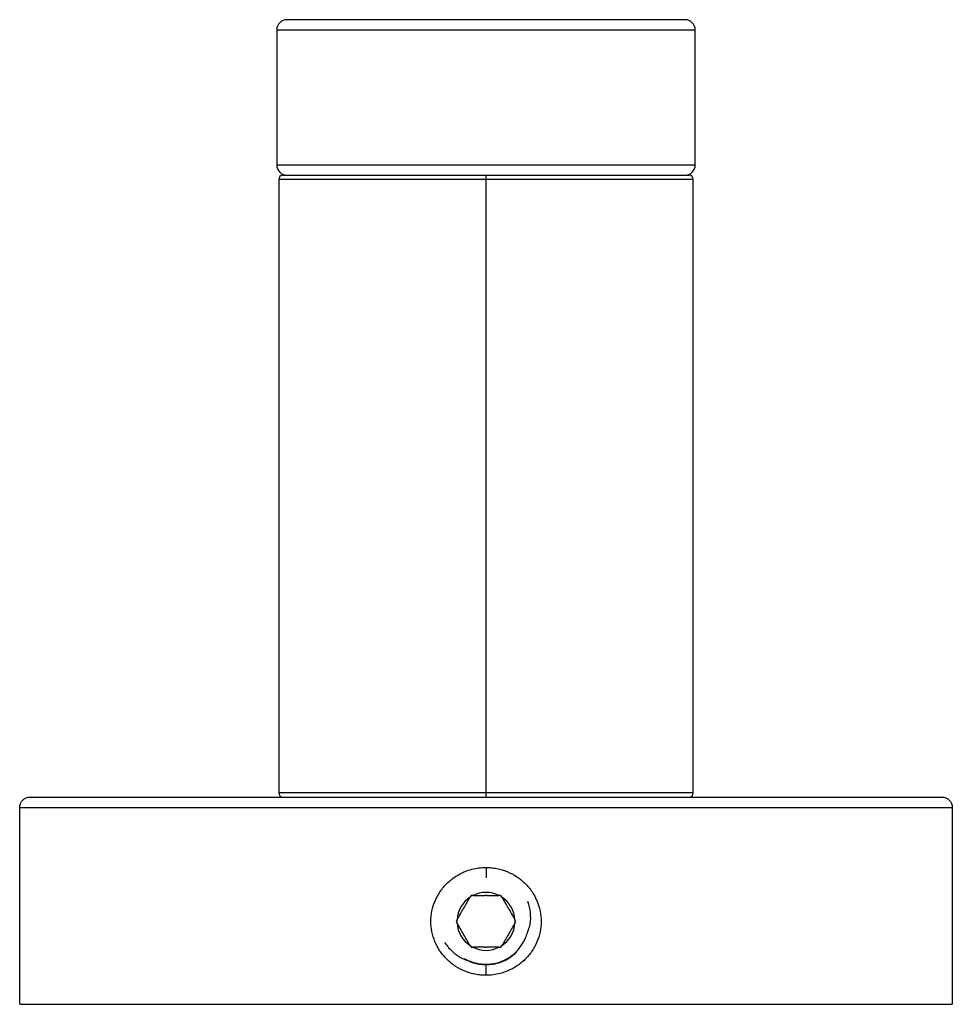
# Paper-space layout '_Bottom' of a CAD drawing. Units: millimetres. Extents: x -22.5 to 22.5, y -4 to 43.5.
import ezdxf

# ---------------------------------------------------------------- set-up
doc = ezdxf.new("R2010")
doc.units = ezdxf.units.MM

psp = doc.layouts.new('_Bottom')

# ---------------------------------------------------------------- linework, layer by layer
at = {"color": 7, "linetype": 'Continuous', "lineweight": 25}
for p, q in [((9.6, 43.5), (-9.6, 43.5)), ((-10.1, 43), (-10.1, 36.5)), ((10.1, 43), (-10.1, 43)), ((10.1, 36.5), (10.1, 43)), ((-10.1, 36.5), (10.1, 36.5)), ((-10, 35.8), (-10, 6.2)), ((-10, 35.8), (10, 35.8)), ((-9.8, 36), (9.8, 36)), ((0, 6), (0, 36)), ((10, 6.2), (10, 35.8)), ((10, 6.2), (-10, 6.2)), ((-22, 6), (22, 6)), ((-22.5, -4), (-22.5, 5.5)), ((-22.5, 5.5), (22.5, 5.5)), ((22.5, 5.5), (22.5, -4)), ((0, 2.6), (0, 2.1)), ((-0.722, 1.25), (-0.767, 1.171)), ((-0.63, 1.25), (-0.722, 1.25)), ((0.722, 1.25), (0.63, 1.25)), ((0.767, 1.171), (0.722, 1.25)), ((-1.398, 0.079), (-1.443, 0)), ((-1.443, 0), (-1.398, -0.079)), ((1.443, 0), (1.398, 0.079)), ((1.398, -0.079), (1.443, 0)), ((-0.767, -1.171), (-0.722, -1.25)), ((-0.722, -1.25), (-0.63, -1.25)), ((0.63, -1.25), (0.722, -1.25)), ((0.722, -1.25), (0.767, -1.171)), ((0, -2.6), (0, -2.1)), ((-22.5, -4), (22.5, -4))]:
    psp.add_line(p, q, dxfattribs=at)
for centre, radius, start, end in [((-9.6, 43), 0.5, 90, 180), ((9.6, 43), 0.5, 0, 90), ((-9.6, 36.5), 0.5, 180, 270), ((9.6, 36.5), 0.5, 270, 0), ((-9.8, 35.8), 0.2, 90, 180), ((9.8, 35.8), 0.2, 0, 90), ((-9.8, 6.2), 0.2, 180, 270), ((9.8, 6.2), 0.2, 270, 0), ((0, 0), 1.4, 123.2345, 176.7655), ((0, 0), 1.4, 63.2345, 116.7655), ((0, 0), 1.4, 3.2345, 56.7655), ((0, 0), 1.4, 183.2345, 236.7655), ((0, 0), 1.4, 303.2345, 356.7655), ((0, 0), 1.4, 243.2345, 296.7655)]:
    psp.add_arc(centre, radius, start, end, dxfattribs=at)
for points, knots in [([(-22.5, 5.5), (-22.5, 5.631), (-22.446, 5.761), (-22.261, 5.946), (-22.131, 6), (-22, 6)], [0, 0, 0, 0, 0.5, 0.5, 1, 1, 1, 1]), ([(22, 6), (22.131, 6), (22.261, 5.946), (22.446, 5.761), (22.5, 5.631), (22.5, 5.5)], [0, 0, 0, 0, 0.5, 0.5, 1, 1, 1, 1]), ([(0, -2.6), (-0.044, -2.599), (-0.13, -2.598), (-0.26, -2.589), (-0.39, -2.573), (-0.562, -2.544), (-0.774, -2.492), (-1.105, -2.376), (-1.495, -2.169), (-1.904, -1.84), (-2.235, -1.44), (-2.478, -0.987), (-2.626, -0.499), (-2.676, 0.007), (-2.624, 0.513), (-2.473, 1), (-2.227, 1.452), (-1.892, 1.852), (-1.547, 2.125), (-1.243, 2.302), (-0.98, 2.423), (-0.681, 2.521), (-0.344, 2.588), (-0.115, 2.596), (0, 2.6)], [0, 0, 0, 0, 0.015803, 0.031569, 0.047333, 0.063132, 0.094978, 0.126665, 0.190565, 0.254141, 0.316653, 0.378404, 0.439786, 0.50091, 0.561921, 0.623202, 0.685109, 0.747945, 0.811865, 0.843938, 0.875713, 0.916961, 0.958163, 1, 1, 1, 1]), ([(0, 2.6), (0.044, 2.599), (0.13, 2.598), (0.26, 2.589), (0.39, 2.573), (0.562, 2.544), (0.774, 2.492), (1.105, 2.376), (1.495, 2.169), (1.904, 1.84), (2.235, 1.44), (2.478, 0.987), (2.626, 0.499), (2.676, -0.007), (2.624, -0.513), (2.473, -1), (2.227, -1.452), (1.892, -1.852), (1.547, -2.125), (1.243, -2.302), (0.98, -2.423), (0.681, -2.521), (0.344, -2.588), (0.115, -2.596), (0, -2.6)], [0, 0, 0, 0, 0.015803, 0.031569, 0.047333, 0.063132, 0.094978, 0.126665, 0.190565, 0.254141, 0.316653, 0.378404, 0.439786, 0.50091, 0.561921, 0.623202, 0.685109, 0.747945, 0.811865, 0.843938, 0.875713, 0.916961, 0.958163, 1, 1, 1, 1]), ([(-1.398, 0.079), (-1.344, 0.172), (-1.244, 0.345), (-1.083, 0.625), (-0.921, 0.905), (-0.821, 1.078), (-0.767, 1.171)], [0, 0, 0, 0, 0.268713, 0.499889, 0.731248, 1, 1, 1, 1]), ([(-0.63, 1.25), (-0.518, 1.25), (-0.328, 1.25), (-0.119, 1.25), (-0.034, 1.25)], [0, 0, 0, 0, 0.593427, 1, 1, 1, 1]), ([(0.034, 1.25), (0.022, 1.25), (-0.001, 1.25), (-0.024, 1.25), (-0.034, 1.25)], [0, 0, 0, 0, 0.56, 1, 1, 1, 1]), ([(0.034, 1.25), (0.143, 1.25), (0.352, 1.25), (0.541, 1.25), (0.63, 1.25)], [0, 0, 0, 0, 0.523097, 1, 1, 1, 1]), ([(0.767, 1.171), (0.821, 1.078), (0.921, 0.905), (1.082, 0.625), (1.244, 0.345), (1.344, 0.172), (1.398, 0.079)], [0, 0, 0, 0, 0.268712, 0.499888, 0.731249, 1, 1, 1, 1]), ([(1.948, -0.691), (2.018, -0.506), (2.153, -0.149), (2.171, 0.424), (2.074, 0.777), (2.025, 0.952)], [0, 0, 0, 0, 0.350944, 0.676168, 1, 1, 1, 1]), ([(-0.767, -1.171), (-0.821, -1.078), (-0.921, -0.905), (-1.082, -0.625), (-1.244, -0.345), (-1.344, -0.172), (-1.398, -0.079)], [0, 0, 0, 0, 0.2687127, 0.4998891, 0.7312485, 1, 1, 1, 1]), ([(1.398, -0.079), (1.344, -0.172), (1.244, -0.345), (1.083, -0.625), (0.921, -0.905), (0.821, -1.078), (0.767, -1.171)], [0, 0, 0, 0, 0.268712, 0.499888, 0.731249, 1, 1, 1, 1]), ([(-0.691, -1.948), (-0.624, -1.97), (-0.491, -2.013), (-0.285, -2.051), (-0.063, -2.07), (0.172, -2.065), (0.419, -2.029), (0.726, -1.946), (1.083, -1.782), (1.451, -1.495), (1.758, -1.131), (1.885, -0.838), (1.948, -0.691)], [0, 0, 0, 0, 0.06468, 0.129042, 0.193757, 0.270322, 0.346494, 0.423386, 0.564572, 0.70612, 0.852212, 1, 1, 1, 1]), ([(-1.99, -1.014), (-1.986, -1.021), (-1.933, -1.112), (-1.805, -1.271), (-1.549, -1.533), (-1.183, -1.792), (-0.854, -1.896), (-0.691, -1.948)], [0, 0, 0, 0, 0.0138521, 0.1927606, 0.3712703, 0.6864984, 1, 1, 1, 1]), ([(-0.034, -1.25), (-0.143, -1.25), (-0.352, -1.25), (-0.541, -1.25), (-0.63, -1.25)], [0, 0, 0, 0, 0.523097, 1, 1, 1, 1]), ([(-0.034, -1.25), (-0.022, -1.25), (0.001, -1.25), (0.024, -1.25), (0.034, -1.25)], [0, 0, 0, 0, 0.56, 1, 1, 1, 1]), ([(0.63, -1.25), (0.518, -1.25), (0.328, -1.25), (0.119, -1.25), (0.034, -1.25)], [0, 0, 0, 0, 0.593427, 1, 1, 1, 1]), ([(0, -2.1), (-0.109, -2.095), (-0.347, -2.083), (-0.707, -1.994), (-0.934, -1.874), (-1.047, -1.814)], [0, 0, 0, 0, 0.298543, 0.650419, 1, 1, 1, 1]), ([(1.478, -1.49), (1.355, -1.598), (1.121, -1.802), (0.719, -1.986), (0.346, -2.084), (0.109, -2.095), (0, -2.1)], [0, 0, 0, 0, 0.297921, 0.566958, 0.800969, 1, 1, 1, 1])]:
    psp.add_open_spline(points, degree=3, knots=knots, dxfattribs=at)

doc.saveas('drawing.dxf')
